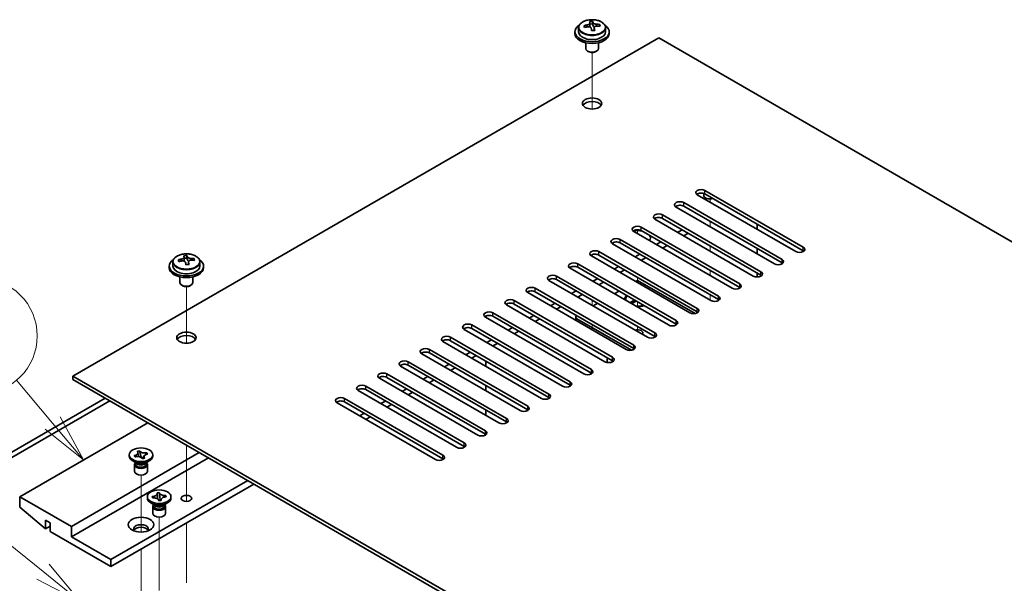
# Model space of a CAD drawing. Units: millimetres. Extents: x 65 to 9118, y 36 to 1441.
# Drawn here: x 1154 to 1384, y 621 to 752 of the extents above; entities that cross this region are included whole.
import ezdxf

# ---------------------------------------------------------------- set-up
doc = ezdxf.new("R2010")
doc.units = ezdxf.units.MM
doc.header["$LTSCALE"] = 4.5
for name, color, linetype, lineweight in [('Symbol (TK)', 100, 'Continuous', 18), ('Tweak Trail (ISO)', 7, 'Continuous', 18), ('Visible (ISO)', 7, 'Continuous', 35), ('Visible Narrow (ISO)', 7, 'Continuous', 25)]:
    doc.layers.add(name, color=color, linetype=linetype, lineweight=lineweight)
doc.styles.add('Note Text (TK2)', font='txt')

# ---------------------------------------------------------------- blocks, each defined once
blk = doc.blocks.new('バルーン5')
at = {"layer": 'Symbol (TK)', "color": 100}
for p, q in [((257.737, 138.499), (250.543, 144.33)), ((257.737, 138.499), (259.679, 136.925)), ((259.679, 136.925), (258.051, 138.887)), ((257.422, 138.11), (259.679, 136.925))]:
    blk.add_line(p, q, dxfattribs=at)
at = {"layer": 'Symbol (TK)'}
blk.add_circle((248.216, 146.217), 3, dxfattribs=at)
at = {"layer": 'Symbol (TK)', "color": 7, "insert": (248.216, 146.199), "char_height": 2, "attachment_point": 5, "line_spacing_factor": 0.25, "style": 'Note Text (TK2)'}
blk.add_mtext('7', dxfattribs=at)
blk = doc.blocks.new('バルーン6')
at = {"layer": 'Symbol (TK)', "color": 100}
for p, q in [((258.234, 146.209), (256.365, 148.435)), ((258.234, 146.209), (259.842, 144.295)), ((259.842, 144.295), (258.617, 146.531)), ((257.851, 145.888), (259.842, 144.295))]:
    blk.add_line(p, q, dxfattribs=at)
at = {"layer": 'Symbol (TK)'}
blk.add_circle((254.435, 150.732), 3, dxfattribs=at)
at = {"layer": 'Symbol (TK)', "color": 7, "insert": (254.435, 150.715), "char_height": 2, "attachment_point": 5, "line_spacing_factor": 0.25, "style": 'Note Text (TK2)'}
blk.add_mtext('2', dxfattribs=at)

msp = doc.modelspace()

# ---------------------------------------------------------------- linework, layer by layer
at = {"layer": 'Tweak Trail (ISO)'}
for p, q in [((1288.0549, 731.2941), (1288.0549, 744.5272)), ((1288.0549, 731.2941), (1288.0549, 744.5272)), ((1315.6321, 709.5272), (1315.6321, 710.2941)), ((1315.6321, 703.8117), (1315.6321, 705.0364)), ((1298.6615, 702.1787), (1298.6615, 703.1045)), ((1315.6321, 698.0962), (1315.6321, 699.3209)), ((1288.0549, 696.8715), (1288.0549, 697.2625)), ((1288.0549, 696.8715), (1288.0549, 697.2625)), ((1315.6321, 693.1057), (1315.6321, 693.6055)), ((1315.6321, 692.3807), (1315.6321, 693.1057)), ((1298.6615, 690.7477), (1298.6615, 691.9725)), ((1193.3026, 676.5889), (1193.3026, 689.8219)), ((1193.3026, 676.5889), (1193.3026, 689.8219)), ((1315.6321, 686.6653), (1315.6321, 687.89)), ((1288.0549, 685.4405), (1288.0549, 686.6653)), ((1288.0549, 685.4405), (1288.0549, 686.6653)), ((1298.6615, 685.0323), (1298.6615, 686.257)), ((1288.0549, 679.725), (1288.0549, 680.9498)), ((1288.0549, 679.725), (1288.0549, 680.9498)), ((1298.6615, 679.3168), (1298.6615, 680.5415)), ((1193.3026, 641.0053), (1193.3026, 652.7806)), ((1193.3026, 641.3497), (1193.3026, 652.7806)), ((1182.696, 632.4733), (1182.696, 645.7909)), ((1193.3026, 639.6192), (1193.3026, 641.3497)), ((1193.3026, 639.6192), (1193.3026, 641.0053)), ((1186.9386, 618.8045), (1186.9386, 635.9929)), ((1193.3026, 620.5928), (1193.3026, 634.6136)), ((1193.3026, 620.9373), (1193.3026, 634.6136)), ((1182.696, 612.2725), (1182.696, 628.4899))]:
    msp.add_line(p, q, dxfattribs=at)
at = {"layer": 'Visible (ISO)'}
for p, q in [((1284.9049, 750.2847), (1284.9049, 749.3314)), ((1287.5466, 750.6565), (1287.5466, 751.3736)), ((1287.5466, 751.1452), (1288.1745, 751.1941)), ((1288.1745, 751.1941), (1288.1745, 751.789)), ((1288.1745, 751.1941), (1288.2733, 750.7707)), ((1288.5633, 749.6672), (1288.5633, 750.2746)), ((1289.8389, 750.6437), (1289.8389, 751.0564)), ((1291.2049, 750.2847), (1291.2049, 749.3314)), ((1303.6113, 747.9025), (1166.7861, 668.9065)), ((1284.0549, 749.3314), (1284.0549, 748.9231)), ((1292.0549, 749.3314), (1292.0549, 748.9231)), ((1582.5649, 586.8485), (1303.6113, 747.9025)), ((1286.5549, 746.7822), (1286.5549, 745.453)), ((1289.5549, 746.7822), (1289.5549, 745.453)), ((1287.171, 744.7386), (1286.9943, 744.8406)), ((1288.9388, 744.7386), (1289.1156, 744.8406)), ((1335.6078, 697.9941), (1312.6269, 711.2622)), ((1314.1321, 711.5822), (1314.1321, 711.1601)), ((1314.3946, 712.2828), (1337.3756, 699.0148)), ((1337.3756, 698.1983), (1314.3946, 711.4663)), ((1330.6581, 695.1364), (1307.6771, 708.4045)), ((1309.4449, 709.4251), (1332.4259, 696.157)), ((1332.4259, 695.3405), (1309.4449, 708.6086)), ((1304.4952, 706.5674), (1327.4761, 693.2993)), ((1325.7084, 692.2787), (1302.7274, 705.5467)), ((1327.4761, 692.4828), (1304.4952, 705.7509)), ((1326.5922, 704.4241), (1326.5922, 703.1993)), ((1320.7586, 689.4209), (1297.7776, 702.689)), ((1299.5454, 703.7096), (1322.5264, 690.4415)), ((1322.5264, 689.6251), (1299.5454, 702.8931)), ((1309.0913, 703.0972), (1308.0307, 702.4849)), ((1310.5056, 702.2807), (1309.4449, 701.6684)), ((1315.8089, 686.5632), (1292.8279, 699.8313)), ((1294.5957, 700.8519), (1317.5766, 687.5838)), ((1317.5766, 686.7673), (1294.5957, 700.0354)), ((1304.1416, 700.2395), (1303.0809, 699.6271)), ((1305.5558, 699.423), (1304.4952, 698.8106)), ((1193.4222, 696.4888), (1193.4222, 697.0838)), ((1310.8591, 683.7055), (1287.8781, 696.9735)), ((1289.6459, 697.9941), (1312.6269, 684.7261)), ((1312.6269, 683.9096), (1289.6459, 697.1776)), ((1299.1918, 697.3818), (1298.1312, 696.7694)), ((1326.5922, 698.7086), (1326.5922, 697.4838)), ((1189.3026, 694.6261), (1189.3026, 694.2178)), ((1190.1526, 695.5794), (1190.1526, 694.6261)), ((1192.7943, 695.9513), (1192.7943, 696.6684)), ((1192.7943, 696.44), (1193.4222, 696.4888)), ((1193.4222, 696.4888), (1193.521, 696.0654)), ((1193.8109, 694.962), (1193.8109, 695.5694)), ((1195.0866, 695.9384), (1195.0866, 696.3511)), ((1196.4526, 695.5794), (1196.4526, 694.6261)), ((1197.3026, 694.6261), (1197.3026, 694.2178)), ((1284.6962, 695.1364), (1307.6771, 681.8683)), ((1294.2421, 694.524), (1293.1814, 693.9117)), ((1300.6061, 696.5653), (1299.5454, 695.9529)), ((1279.7464, 692.2787), (1302.7274, 679.0106)), ((1305.9094, 680.8477), (1282.9284, 694.1158)), ((1307.6771, 681.0518), (1284.6962, 694.3199)), ((1295.6563, 693.7075), (1294.5957, 693.0952)), ((1326.5922, 692.9931), (1326.5922, 692.0673)), ((1191.8026, 692.077), (1191.8026, 690.7477)), ((1192.4187, 690.0333), (1192.2419, 690.1354)), ((1194.1865, 690.0333), (1194.3633, 690.1354)), ((1194.8026, 692.077), (1194.8026, 690.7477)), ((1300.9596, 677.99), (1277.9786, 691.258)), ((1302.7274, 678.1941), (1279.7464, 691.4622)), ((1289.2924, 691.6663), (1288.2317, 691.0539)), ((1290.7066, 690.8498), (1289.6459, 690.2374)), ((1298.2019, 691.0131), (1298.6615, 691.2785)), ((1298.6615, 691.2785), (1312.0941, 683.5231)), ((1296.0099, 675.1322), (1273.0289, 688.4003)), ((1274.7967, 689.4209), (1297.7776, 676.1529)), ((1297.7776, 675.3364), (1274.7967, 688.6044)), ((1284.3426, 688.8086), (1283.2819, 688.1962)), ((1285.7568, 687.9921), (1284.6962, 687.3797)), ((1293.2522, 688.1554), (1294.3128, 688.7677)), ((1291.0601, 672.2745), (1268.0792, 685.5426)), ((1269.8469, 686.5632), (1292.8279, 673.2951)), ((1292.8279, 672.4786), (1269.8469, 685.7467)), ((1279.3929, 685.9508), (1278.3322, 685.3384)), ((1288.3024, 685.2976), (1289.3631, 685.91)), ((1295.9115, 686.8286), (1295.9115, 686.7061)), ((1296.9645, 686.0665), (1297.978, 686.6516)), ((1296.9645, 686.0665), (1297.4223, 686.2376)), ((1297.3416, 685.8488), (1296.9645, 686.0665)), ((1298.3551, 686.4339), (1297.3416, 685.8488)), ((1297.4223, 686.2376), (1297.7187, 686.0665)), ((1298.2844, 686.4747), (1298.2844, 686.3931)), ((1300.169, 685.331), (1300.2172, 685.3589)), ((1264.8972, 683.7055), (1287.8781, 670.4374)), ((1274.4431, 683.0931), (1273.3825, 682.4807)), ((1280.8071, 685.1343), (1279.7464, 684.5219)), ((1259.9474, 680.8477), (1282.9284, 667.5796)), ((1286.1104, 669.4168), (1263.1294, 682.6848)), ((1287.8781, 669.6209), (1264.8972, 682.889)), ((1275.8573, 682.2766), (1274.7967, 681.6642)), ((1284.2265, 682.7052), (1284.2265, 681.9354)), ((1297.2449, 674.9499), (1284.5194, 682.297)), ((1281.1606, 666.559), (1258.1797, 679.8271)), ((1282.9284, 666.7631), (1259.9474, 680.0312)), ((1269.4934, 680.2353), (1268.4327, 679.623)), ((1270.9076, 679.4188), (1269.8469, 678.8065)), ((1276.2109, 663.7013), (1253.2299, 676.9694)), ((1254.9977, 677.99), (1277.9786, 664.7219)), ((1277.9786, 663.9054), (1254.9977, 677.1735)), ((1264.5436, 677.3776), (1263.483, 676.7652)), ((1265.9578, 676.5611), (1264.8972, 675.9487)), ((1271.2611, 660.8435), (1248.2802, 674.1116)), ((1250.0479, 675.1322), (1273.0289, 661.8642)), ((1273.0289, 661.0477), (1250.0479, 674.3157)), ((1259.5939, 674.5199), (1258.5332, 673.9075)), ((1245.0982, 672.2745), (1268.0792, 659.0064)), ((1254.6441, 671.6621), (1253.5835, 671.0498)), ((1261.0081, 673.7034), (1259.9474, 673.091)), ((1263.2708, 671.1722), (1263.2708, 672.397)), ((1291.5905, 672.0926), (1291.5905, 673.1931)), ((1240.1484, 669.4168), (1263.1294, 656.1487)), ((1266.3114, 657.9858), (1243.3304, 671.2539)), ((1268.0792, 658.1899), (1245.0982, 671.458)), ((1256.0583, 670.8456), (1254.9977, 670.2333)), ((1166.7861, 668.9065), (1445.7397, 507.8525)), ((1166.7861, 668.09), (1166.7861, 668.9065)), ((1445.7397, 507.036), (1166.7861, 668.09)), ((1261.3616, 655.1281), (1238.3807, 668.3961)), ((1263.1294, 655.3322), (1240.1484, 668.6003)), ((1249.6944, 668.8044), (1248.6337, 668.192)), ((1251.1086, 667.9879), (1250.0479, 667.3755)), ((1256.4119, 652.2703), (1233.4309, 665.5384)), ((1235.1987, 666.559), (1258.1797, 653.291)), ((1258.1797, 652.4745), (1235.1987, 665.7425)), ((1244.7446, 665.9467), (1243.684, 665.3343)), ((1246.1588, 665.1302), (1245.0982, 664.5178)), ((1263.2708, 665.4568), (1263.2708, 666.6815)), ((1125.0314, 635.2464), (1174.3521, 663.7217)), ((1175.4128, 663.1093), (1126.0921, 634.634)), ((1251.4621, 649.4126), (1228.4812, 662.6807)), ((1230.2489, 663.7013), (1253.2299, 650.4332)), ((1253.2299, 649.6167), (1230.2489, 662.8848)), ((1239.7949, 663.0889), (1238.7342, 662.4765)), ((1234.8451, 660.2312), (1233.7845, 659.6188)), ((1241.2091, 662.2724), (1240.1484, 661.66)), ((1263.2708, 659.7413), (1263.2708, 660.966)), ((1184.287, 657.9858), (1154.4117, 640.7373)), ((1236.2593, 659.4147), (1235.1987, 658.8023)), ((1263.2708, 655.2256), (1263.2708, 655.2347)), ((1196.3078, 651.0456), (1166.4326, 633.7971)), ((1181.8581, 651.3372), (1182.3539, 651.4507)), ((1181.8778, 651.3085), (1181.8581, 651.3372)), ((1182.3539, 651.4507), (1182.3735, 651.4221)), ((1182.3539, 651.4507), (1182.3764, 651.3617)), ((1184.0281, 650.9498), (1184.0849, 651.019)), ((1184.0353, 651.0077), (1184.0849, 651.019)), ((1184.0849, 651.019), (1184.2816, 650.7328)), ((1198.4291, 649.8208), (1166.4326, 631.3476)), ((1179.946, 650.2087), (1179.946, 650.5353)), ((1181.6353, 648.5757), (1180.7515, 649.086)), ((1181.1104, 650.3377), (1181.16, 650.3491)), ((1181.1104, 650.3377), (1181.1673, 650.2946)), ((1181.3071, 650.0515), (1181.1104, 650.3377)), ((1181.3567, 650.0629), (1181.3071, 650.0515)), ((1181.3835, 648.7211), (1181.3835, 648.3716)), ((1181.4683, 648.614), (1181.407, 648.7075)), ((1182.5775, 650.5681), (1182.7495, 649.8892)), ((1182.9902, 649.6865), (1183.5211, 650.3328)), ((1183.0381, 649.6198), (1183.0185, 649.6485)), ((1183.5339, 649.7334), (1183.0381, 649.6198)), ((1183.5142, 649.762), (1183.5339, 649.7334)), ((1183.7567, 648.5757), (1184.6406, 649.086)), ((1183.9237, 648.614), (1183.985, 648.7075)), ((1184.0085, 648.7211), (1184.0085, 648.3716)), ((1184.2816, 650.7328), (1184.232, 650.7215)), ((1185.446, 650.2087), (1185.446, 650.5353)), ((1181.196, 648.2185), (1181.196, 646.6569)), ((1184.196, 648.2185), (1184.196, 646.6569)), ((1207.6215, 644.5136), (1175.6249, 626.0404)), ((1209.0357, 643.6971), (1175.6249, 624.4074)), ((1186.4606, 641.6322), (1186.9892, 641.6734)), ((1186.4678, 641.6017), (1186.4606, 641.6322)), ((1186.9892, 641.6734), (1186.9963, 641.6429)), ((1186.9892, 641.6734), (1186.9974, 641.5822)), ((1166.4326, 633.7971), (1154.4117, 640.7373)), ((1154.4117, 640.7373), (1154.4117, 638.2878)), ((1184.1886, 640.4107), (1184.1886, 640.7373)), ((1185.3174, 640.7665), (1185.3702, 640.7706)), ((1185.3886, 640.4613), (1185.3174, 640.7665)), ((1185.3174, 640.7665), (1185.378, 640.715)), ((1185.4415, 640.4654), (1185.3886, 640.4613)), ((1186.8881, 639.8013), (1186.881, 639.8318)), ((1187.4167, 639.8424), (1186.8881, 639.8013)), ((1187.0702, 640.7692), (1187.1551, 639.822)), ((1187.3154, 639.8345), (1187.3963, 639.9158)), ((1187.4095, 639.8729), (1187.4167, 639.8424)), ((1188.4281, 640.9524), (1188.4887, 641.0133)), ((1188.4358, 641.0092), (1188.4887, 641.0133)), ((1188.4887, 641.0133), (1188.5599, 640.7081)), ((1188.5599, 640.7081), (1188.5071, 640.704)), ((1189.6886, 640.4107), (1189.6886, 640.7373)), ((1154.4117, 638.2878), (1160.3514, 633.2256)), ((1185.878, 638.7777), (1184.9941, 639.288)), ((1185.4386, 638.4205), (1185.4386, 636.859)), ((1185.6261, 638.9231), (1185.6261, 638.5736)), ((1185.7109, 638.816), (1185.6497, 638.9095)), ((1187.9993, 638.7777), (1188.8832, 639.288)), ((1188.1664, 638.816), (1188.2276, 638.9095)), ((1188.2511, 638.9231), (1188.2511, 638.5736)), ((1188.4386, 638.4205), (1188.4386, 636.859)), ((1160.3514, 633.2256), (1160.3514, 635.2668)), ((1160.3514, 635.2668), (1161.4828, 634.6136)), ((1161.4828, 633.8787), (1160.3514, 633.2256)), ((1161.4828, 634.6136), (1161.4828, 632.5724)), ((1161.4828, 632.5724), (1175.6249, 624.4074)), ((1166.4326, 631.3476), (1166.4326, 633.7971)), ((1175.6249, 626.0404), (1166.4326, 631.3476)), ((1175.6249, 624.4074), (1175.6249, 626.0404))]:
    msp.add_line(p, q, dxfattribs=at)
for centre, major_axis, ratio, start_param, end_param in [((1288.0549, 749.3314), (-4, 0), 0.57735027, 5.561933, 10.14603027), ((1288.0055, 744.4398), (7.9286, 1.8511), 0.80917826, 1.52083383, 1.61329885), ((1286.2215, 744.0854), (-0.6159, 7.9136), 0.10907436, 5.61682379, 5.71008618), ((1288.1043, 744.0164), (-7.9286, -1.8511), 0.80917826, 4.66242648, 4.7548915), ((1287.8078, 745.2866), (7.7296, 1.8047), 0.80917826, 1.33744352, 1.4307059), ((1287.6882, 744.1995), (-0.6317, 8.1173), 0.10907436, 5.80021411, 5.89267913), ((1286.8066, 750.6565), (0.74, 0), 0.57735027, 5.88616842, 6.28318531), ((1287.6882, 744.1995), (-0.6317, 8.1173), 0.10907436, 5.43423085, 5.52669587), ((1288.4216, 744.2566), (-0.6317, 8.1173), 0.10907436, 5.80021411, 5.89267913), ((1289.0067, 750.8278), (-0.74, 0), 0.57735027, 0.13398882, 1.02498185), ((1288.4216, 744.2566), (0.6317, -8.1173), 0.10907436, 2.2926382, 2.38510322), ((1288.0055, 744.4398), (7.9286, 1.8511), 0.80917826, 1.15485057, 1.24731559), ((1288.1043, 744.0164), (-7.9286, -1.8511), 0.80917826, 4.29644323, 4.38890825), ((1289.8883, 744.3708), (0.6159, -7.9136), 0.10907436, 2.47523114, 2.56849353), ((1288.0549, 748.9231), (-4, 0), 0.57735027, 0, 3.14159265), ((1288.0549, 749.3314), (3.15, 0), 0.57735027, 3.14159265, 6.28318531), ((1288.3021, 743.1696), (-7.7296, -1.8047), 0.80917826, 4.47903617, 4.57229856), ((1288.0549, 745.453), (-1.5, 0), 0.57735027, 0, 3.14159265), ((1288.0549, 745.2489), (-1.25, 0), 0.57735027, 0.78539816, 2.35619449), ((1288.0549, 731.7767), (2.25, 0), 0.57735027, 0.31968726, 2.82190539), ((1313.5108, 711.7725), (-1.25, 0), 0.57735027, 3.92699082, 7.06858347), ((1313.5108, 710.956), (-1.25, 0), 0.57735027, 3.92699082, 5.68192109), ((1315.6321, 711.1601), (-1.5, 0), 0.57735027, 0, 2.01635758), ((1308.561, 708.9148), (-1.25, 0), 0.57735027, 3.92699082, 7.06858347), ((1308.561, 708.0983), (-1.25, 0), 0.57735027, 3.92699082, 5.68192109), ((1303.6113, 706.057), (-1.25, 0), 0.57735027, 3.92699082, 7.06858347), ((1298.6615, 703.1993), (-1.25, 0), 0.57735027, 3.92699082, 7.06858347), ((1303.6113, 705.2405), (-1.25, 0), 0.57735027, 3.92699082, 5.68192109), ((1298.6615, 702.3828), (-1.25, 0), 0.57735027, 3.92699082, 5.68192109), ((1298.6615, 701.1581), (3, 0), 0.57735027, 1.19653603, 1.91936437), ((1298.6615, 701.1581), (3, 0), 0.57735027, 5.92756258, 6.65744561), ((1293.7118, 700.3416), (-1.25, 0), 0.57735027, 3.92699082, 7.06858347), ((1293.7118, 699.5251), (-1.25, 0), 0.57735027, 3.92699082, 5.68192109), ((1193.0555, 690.5813), (7.7296, 1.8047), 0.80917826, 1.33744352, 1.4307059), ((1192.9359, 689.4943), (-0.6317, 8.1173), 0.10907436, 5.80021411, 5.89267913), ((1193.6693, 689.5513), (-0.6317, 8.1173), 0.10907436, 5.80021411, 5.89267913), ((1288.762, 697.4838), (-1.25, 0), 0.57735027, 3.92699082, 7.06858347), ((1288.762, 696.6673), (-1.25, 0), 0.57735027, 3.92699082, 5.68192109), ((1336.4917, 698.5045), (1.25, 0), 0.57735027, 3.92699082, 7.06858347), ((1336.4917, 697.688), (-1.25, 0), 0.57735027, 3.74285687, 3.92699082), ((1193.3026, 694.6261), (-4, 0), 0.57735027, 5.561933, 10.14603027), ((1193.3026, 694.6261), (3.15, 0), 0.57735027, 3.14159265, 6.28318531), ((1193.2532, 689.7345), (7.9286, 1.8511), 0.80917826, 1.52083383, 1.61329885), ((1191.4692, 689.3801), (-0.6159, 7.9136), 0.10907436, 5.61682379, 5.71008618), ((1193.352, 689.3111), (-7.9286, -1.8511), 0.80917826, 4.66242648, 4.7548915), ((1192.0543, 695.9513), (0.74, 0), 0.57735027, 5.88616842, 6.28318531), ((1192.9359, 689.4943), (-0.6317, 8.1173), 0.10907436, 5.43423085, 5.52669587), ((1193.5497, 688.4643), (-7.7296, -1.8047), 0.80917826, 4.47903617, 4.57229856), ((1194.2544, 696.1225), (-0.74, 0), 0.57735027, 0.13398882, 1.02498185), ((1193.6693, 689.5513), (0.6317, -8.1173), 0.10907436, 2.2926382, 2.38510322), ((1193.2532, 689.7345), (7.9286, 1.8511), 0.80917826, 1.15485057, 1.24731559), ((1193.352, 689.3111), (-7.9286, -1.8511), 0.80917826, 4.29644323, 4.38890825), ((1195.136, 689.6655), (0.6159, -7.9136), 0.10907436, 2.47523114, 2.56849353), ((1283.8123, 694.6261), (-1.25, 0), 0.57735027, 3.92699082, 7.06858347), ((1283.8123, 693.8096), (-1.25, 0), 0.57735027, 3.92699082, 5.68192109), ((1331.542, 695.6467), (1.25, 0), 0.57735027, 3.92699082, 7.06858347), ((1331.542, 694.8302), (-1.25, 0), 0.57735027, 3.74285687, 3.92699082), ((1193.3026, 694.2178), (-4, 0), 0.57735027, 0, 3.14159265), ((1278.8625, 691.7684), (-1.25, 0), 0.57735027, 3.92699082, 7.06858347), ((1326.5922, 692.789), (1.25, 0), 0.57735027, 3.92699082, 7.06858347), ((1326.5922, 691.9725), (-1.25, 0), 0.57735027, 3.74285687, 3.92699082), ((1193.3026, 690.7477), (-1.5, 0), 0.57735027, 0, 3.14159265), ((1193.3026, 690.5436), (-1.25, 0), 0.57735027, 0.78539816, 2.35619449), ((1278.8625, 690.9519), (-1.25, 0), 0.57735027, 3.92699082, 5.68192109), ((1321.6425, 689.9312), (1.25, 0), 0.57735027, 3.92699082, 7.06858347), ((1273.9128, 688.9106), (-1.25, 0), 0.57735027, 3.92699082, 7.06858347), ((1273.9128, 688.0941), (-1.25, 0), 0.57735027, 3.92699082, 5.68192109), ((1298.6615, 686.8286), (-3, 0), 0.57735027, 5.73329138, 6.32099912), ((1298.6615, 686.8286), (-2.75, 0), 0.57735027, 5.75516479, 6.42508236), ((1321.6425, 689.1147), (-1.25, 0), 0.57735027, 3.74285687, 3.92699082), ((1268.963, 686.0529), (-1.25, 0), 0.57735027, 3.92699082, 7.06858347), ((1268.963, 685.2364), (-1.25, 0), 0.57735027, 3.92699082, 5.68192109), ((1298.6615, 686.7061), (-2.75, 0), 0.57735027, 0, 0.05581835), ((1298.6615, 686.8286), (-2.75, 0), 0.57735027, 1.42889927, 2.09881684), ((1298.6615, 686.7061), (-2.75, 0), 0.57735027, 1.51497798, 2.15483657), ((1298.6615, 686.8286), (-3, 0), 0.57735027, 1.53298251, 2.12069025), ((1316.6927, 687.0735), (1.25, 0), 0.57735027, 3.92699082, 7.06858347), ((1316.6927, 686.257), (-1.25, 0), 0.57735027, 3.74285687, 3.92699082), ((1264.0133, 683.1951), (-1.25, 0), 0.57735027, 3.92699082, 7.06858347), ((1264.0133, 682.3786), (-1.25, 0), 0.57735027, 3.92699082, 5.68192109), ((1285.2265, 682.7052), (-1, 0), 0.57735027, 5.64835542, 7.06858347), ((1311.743, 684.2158), (1.25, 0), 0.57735027, 3.92699082, 7.06858347), ((1311.743, 683.3993), (-1.25, 0), 0.57735027, 3.74285687, 3.92699082), ((1259.0635, 680.3374), (-1.25, 0), 0.57735027, 3.92699082, 7.06858347), ((1306.7932, 681.358), (1.25, 0), 0.57735027, 3.92699082, 7.06858347), ((1306.7932, 680.5415), (-1.25, 0), 0.57735027, 3.74285687, 3.92699082), ((1259.0635, 679.5209), (-1.25, 0), 0.57735027, 3.92699082, 5.68192109), ((1298.6615, 679.031), (1.2295, 0), 0.57735027, 5.78644781, 8.35071913), ((1301.8435, 678.5003), (1.25, 0), 0.57735027, 3.92699082, 7.06858347), ((1193.3026, 677.0714), (2.25, 0), 0.57735027, 0.31968726, 2.82190539), ((1254.1138, 677.4797), (-1.25, 0), 0.57735027, 3.92699082, 7.06858347), ((1254.1138, 676.6632), (-1.25, 0), 0.57735027, 3.92699082, 5.68192109), ((1296.8938, 675.6425), (1.25, 0), 0.57735027, 3.92699082, 7.06858347), ((1301.8435, 677.6838), (-1.25, 0), 0.57735027, 3.74285687, 3.92699082), ((1249.164, 674.6219), (-1.25, 0), 0.57735027, 3.92699082, 7.06858347), ((1249.164, 673.8054), (-1.25, 0), 0.57735027, 3.92699082, 5.68192109), ((1296.8938, 674.8261), (-1.25, 0), 0.57735027, 3.74285687, 3.92699082), ((1244.2143, 671.7642), (-1.25, 0), 0.57735027, 3.92699082, 7.06858347), ((1244.2143, 670.9477), (-1.25, 0), 0.57735027, 3.92699082, 5.68192109), ((1291.944, 672.7848), (1.25, 0), 0.57735027, 3.92699082, 7.06858347), ((1291.944, 671.9683), (-1.25, 0), 0.57735027, 3.74285687, 3.92699082), ((1239.2645, 668.9065), (-1.25, 0), 0.57735027, 3.92699082, 7.06858347), ((1286.9943, 669.9271), (1.25, 0), 0.57735027, 3.92699082, 7.06858347), ((1286.9943, 669.1106), (-1.25, 0), 0.57735027, 3.74285687, 3.92699082), ((1239.2645, 668.09), (-1.25, 0), 0.57735027, 3.92699082, 5.68192109), ((1282.0445, 667.0693), (1.25, 0), 0.57735027, 3.92699082, 7.06858347), ((1234.3148, 666.0487), (-1.25, 0), 0.57735027, 3.92699082, 7.06858347), ((1234.3148, 665.2322), (-1.25, 0), 0.57735027, 3.92699082, 5.68192109), ((1277.0948, 664.2116), (1.25, 0), 0.57735027, 3.92699082, 7.06858347), ((1282.0445, 666.2528), (-1.25, 0), 0.57735027, 3.74285687, 3.92699082), ((1229.3651, 663.191), (-1.25, 0), 0.57735027, 3.92699082, 7.06858347), ((1229.3651, 662.3745), (-1.25, 0), 0.57735027, 3.92699082, 5.68192109), ((1277.0948, 663.3951), (-1.25, 0), 0.57735027, 3.74285687, 3.92699082), ((1272.145, 661.3539), (1.25, 0), 0.57735027, 3.92699082, 7.06858347), ((1272.145, 660.5374), (-1.25, 0), 0.57735027, 3.74285687, 3.92699082), ((1267.1953, 658.4961), (1.25, 0), 0.57735027, 3.92699082, 7.06858347), ((1267.1953, 657.6796), (-1.25, 0), 0.57735027, 3.74285687, 3.92699082), ((1262.2455, 655.6384), (1.25, 0), 0.57735027, 3.92699082, 7.06858347), ((1257.2958, 652.7806), (1.25, 0), 0.57735027, 3.92699082, 7.06858347), ((1262.2455, 654.8219), (-1.25, 0), 0.57735027, 3.74285687, 3.92699082), ((1257.2958, 651.9641), (-1.25, 0), 0.57735027, 3.74285687, 3.92699082), ((1182.696, 650.2087), (-2.75, 0), 0.57735027, 0, 3.14159265), ((1182.696, 648.2185), (-1.5, 0), 0.57735027, 5.7778248, 9.93013847), ((1182.696, 648.8819), (1.3125, 0), 0.57735027, 3.50295978, 5.92181818), ((1182.696, 649.1881), (-1.5, 0), 0.57735027, 0.78539816, 2.35619449), ((1252.346, 649.9229), (1.25, 0), 0.57735027, 3.92699082, 7.06858347), ((1252.346, 649.1064), (-1.25, 0), 0.57735027, 3.74285687, 3.92699082), ((1182.696, 646.6569), (-1.5, 0), 0.57735027, 0, 3.14159265), ((1182.696, 648.3716), (-1.3125, 0), 0.57735027, 0, 1.94846802), ((1182.696, 648.3716), (1.3125, 0), 0.57735027, 5.09006067, 6.28318531), ((1186.9386, 640.4107), (-2.75, 0), 0.57735027, 0, 3.14159265), ((1186.9386, 638.4205), (-1.5, 0), 0.57735027, 5.7778248, 9.93013847), ((1186.9386, 638.5736), (-1.3125, 0), 0.57735027, 0, 0.13398882), ((1186.9386, 638.5736), (-1.3125, 0), 0.57735027, 0.13398882, 3.14159265), ((1186.9386, 639.0839), (1.3125, 0), 0.57735027, 3.50295978, 5.92181818), ((1186.9386, 639.3901), (-1.5, 0), 0.57735027, 0.78539816, 2.35619449), ((1186.9386, 636.859), (-1.5, 0), 0.57735027, 0, 3.14159265), ((1182.696, 633.1847), (1.75, 0), 0.57735027, 5.81129743, 9.89666583), ((1182.696, 632.5724), (1.75, 0), 0.57735027, 0.30788709, 2.83370556)]:
    msp.add_ellipse(centre, major_axis=major_axis, ratio=ratio, start_param=start_param, end_param=end_param, dxfattribs=at)
for centre, major_axis in [((1288.0549, 732.5932), (-2.25, 0)), ((1193.3026, 677.8879), (-2.25, 0)), ((1182.696, 650.5353), (-2.75, 0)), ((1186.9386, 640.7373), (2.75, 0)), ((1193.3026, 640.3291), (-1.2295, 0)), ((1182.696, 634.2053), (-3, 0))]:
    msp.add_ellipse(centre, major_axis=major_axis, ratio=0.57735027, dxfattribs=at)
for points, knots in [([(1284.9049, 750.2847), (1284.9049, 750.4791), (1284.9551, 750.6729), (1285.1497, 751.0451), (1285.2983, 751.2223), (1285.6834, 751.5458), (1285.9244, 751.6901), (1286.4704, 751.9262), (1286.7757, 752.0175), (1287.4179, 752.1383), (1287.7545, 752.168), (1288.4261, 752.1635), (1288.7609, 752.1295), (1289.3967, 752.0006), (1289.6976, 751.9058), (1290.2361, 751.6624), (1290.4735, 751.5138), (1290.8571, 751.1748), (1291.0042, 750.9844), (1291.1675, 750.6207), (1291.2049, 750.4528), (1291.2049, 750.2847)], [0.13398882, 0.13398882, 0.13398882, 0.13398882, 0.42714689, 0.42714689, 0.73616229, 0.73616229, 1.0619221, 1.0619221, 1.38978727, 1.38978727, 1.71633683, 1.71633683, 2.04232398, 2.04232398, 2.36895348, 2.36895348, 2.69687698, 2.69687698, 3.02202712, 3.02202712, 3.27558147, 3.27558147, 3.27558147, 3.27558147]), ([(1286.9054, 750.9399), (1286.997, 750.9574), (1287.0926, 750.9846), (1287.2634, 751.0538), (1287.3385, 751.0958), (1287.4516, 751.1814), (1287.497, 751.2306), (1287.5473, 751.3289), (1287.5523, 751.3779), (1287.54, 751.4204)], [0.225164225, 0.225164225, 0.225164225, 0.225164225, 0.253148765, 0.253148765, 0.281133306, 0.281133306, 0.309117846, 0.309117846, 0.337102387, 0.337102387, 0.337102387, 0.337102387]), ([(1287.8365, 750.1501), (1287.8242, 750.2134), (1287.7927, 750.2776), (1287.6936, 750.3882), (1287.626, 750.4345), (1287.4776, 750.4998), (1287.3873, 750.523), (1287.1964, 750.5401), (1287.0959, 750.534), (1287.0043, 750.5165)], [0.338363496, 0.338363496, 0.338363496, 0.338363496, 0.366348036, 0.366348036, 0.394332577, 0.394332577, 0.422317117, 0.422317117, 0.450301658, 0.450301658, 0.450301658, 0.450301658]), ([(1288.2733, 751.4774), (1288.2857, 751.4349), (1288.3171, 751.3888), (1288.4162, 751.3022), (1288.4838, 751.2618), (1288.6322, 751.1964), (1288.7226, 751.1673), (1288.9134, 751.1263), (1289.014, 751.1143), (1289.1055, 751.1111)], [0.113199271, 0.113199271, 0.113199271, 0.113199271, 0.141183811, 0.141183811, 0.169168352, 0.169168352, 0.197152892, 0.197152892, 0.225137433, 0.225137433, 0.225137433, 0.225137433]), ([(1289.2044, 750.6877), (1289.1128, 750.6909), (1289.0172, 750.6818), (1288.8465, 750.6366), (1288.7713, 750.6005), (1288.6582, 750.5148), (1288.6129, 750.4597), (1288.5625, 750.3375), (1288.5575, 750.2705), (1288.5699, 750.2072)], [0, 0, 0, 0, 0.027984541, 0.027984541, 0.055969081, 0.055969081, 0.083953622, 0.083953622, 0.111938162, 0.111938162, 0.111938162, 0.111938162]), ([(1190.1526, 695.5794), (1190.1526, 695.7738), (1190.2028, 695.9677), (1190.3974, 696.3398), (1190.546, 696.517), (1190.9311, 696.8405), (1191.1721, 696.9848), (1191.7181, 697.2209), (1192.0234, 697.3123), (1192.6656, 697.4331), (1193.0022, 697.4627), (1193.6737, 697.4583), (1194.0085, 697.4242), (1194.6444, 697.2954), (1194.9453, 697.2005), (1195.4838, 696.9571), (1195.7212, 696.8085), (1196.1048, 696.4695), (1196.2519, 696.2791), (1196.4152, 695.9154), (1196.4526, 695.7476), (1196.4526, 695.5794)], [0.13398882, 0.13398882, 0.13398882, 0.13398882, 0.42714689, 0.42714689, 0.73616229, 0.73616229, 1.0619221, 1.0619221, 1.38978727, 1.38978727, 1.71633683, 1.71633683, 2.04232398, 2.04232398, 2.36895348, 2.36895348, 2.69687698, 2.69687698, 3.02202712, 3.02202712, 3.27558147, 3.27558147, 3.27558147, 3.27558147]), ([(1192.1531, 696.2346), (1192.2447, 696.2521), (1192.3403, 696.2793), (1192.5111, 696.3485), (1192.5862, 696.3905), (1192.6993, 696.4762), (1192.7446, 696.5254), (1192.795, 696.6236), (1192.8, 696.6726), (1192.7876, 696.7151)], [0.225164225, 0.225164225, 0.225164225, 0.225164225, 0.253148765, 0.253148765, 0.281133306, 0.281133306, 0.309117846, 0.309117846, 0.337102387, 0.337102387, 0.337102387, 0.337102387]), ([(1193.0842, 695.4449), (1193.0719, 695.5081), (1193.0404, 695.5723), (1192.9413, 695.6829), (1192.8737, 695.7292), (1192.7253, 695.7945), (1192.635, 695.8178), (1192.4441, 695.8348), (1192.3436, 695.8287), (1192.252, 695.8112)], [0.338363496, 0.338363496, 0.338363496, 0.338363496, 0.366348036, 0.366348036, 0.394332577, 0.394332577, 0.422317117, 0.422317117, 0.450301658, 0.450301658, 0.450301658, 0.450301658]), ([(1193.521, 696.7722), (1193.5334, 696.7297), (1193.5648, 696.6835), (1193.6639, 696.5969), (1193.7315, 696.5565), (1193.8799, 696.4912), (1193.9702, 696.462), (1194.1611, 696.421), (1194.2616, 696.4091), (1194.3532, 696.4058)], [0.113199271, 0.113199271, 0.113199271, 0.113199271, 0.141183811, 0.141183811, 0.169168352, 0.169168352, 0.197152892, 0.197152892, 0.225137433, 0.225137433, 0.225137433, 0.225137433]), ([(1194.4521, 695.9824), (1194.3605, 695.9857), (1194.2649, 695.9765), (1194.0942, 695.9313), (1194.019, 695.8952), (1193.9059, 695.8096), (1193.8606, 695.7544), (1193.8102, 695.6323), (1193.8052, 695.5652), (1193.8176, 695.5019)], [0, 0, 0, 0, 0.027984541, 0.027984541, 0.055969081, 0.055969081, 0.083953622, 0.083953622, 0.111938162, 0.111938162, 0.111938162, 0.111938162]), ([(1181.8778, 651.3085), (1181.8919, 651.2879), (1181.9045, 651.267), (1181.9267, 651.2237), (1181.9361, 651.2015), (1181.9598, 651.1321), (1181.9679, 651.0844), (1181.9681, 650.9867), (1181.9594, 650.937), (1181.9086, 650.7932), (1181.8429, 650.703), (1181.6746, 650.559), (1181.5835, 650.5024), (1181.382, 650.411), (1181.2746, 650.3753), (1181.16, 650.3491)], [0, 0, 0, 0, 0.011518843, 0.011518843, 0.023425843, 0.023425843, 0.048274289, 0.048274289, 0.074160965, 0.074160965, 0.124538522, 0.124538522, 0.164429139, 0.164429139, 0.201411844, 0.201411844, 0.201411844, 0.201411844]), ([(1181.968, 651.036), (1181.968, 651.0311), (1181.9681, 651.0244), (1181.9692, 651.0076), (1181.97, 650.9982), (1181.9731, 650.9694), (1181.9763, 650.947), (1181.9844, 650.8996), (1181.9893, 650.8749), (1182.0013, 650.818), (1182.009, 650.7851), (1182.0295, 650.7016), (1182.043, 650.6503), (1182.0834, 650.5039), (1182.1113, 650.4089), (1182.1619, 650.237), (1182.1849, 650.1596), (1182.2073, 650.0819)], [0, 0, 0, 0, 0.007014795, 0.007014795, 0.012974842, 0.012974842, 0.022286151, 0.022286151, 0.0306103, 0.0306103, 0.040899645, 0.040899645, 0.056706092, 0.056706092, 0.086470978, 0.086470978, 0.110909854, 0.110909854, 0.110909854, 0.110909854]), ([(1184.0353, 651.0077), (1183.8782, 650.9717), (1183.7103, 650.954), (1183.3703, 650.9574), (1183.2016, 650.9789), (1182.8948, 651.0573), (1182.7586, 651.1121), (1182.5274, 651.2499), (1182.4354, 651.332), (1182.3735, 651.4221)], [0, 0, 0, 0, 0.050703161, 0.050703161, 0.102023156, 0.102023156, 0.151361268, 0.151361268, 0.201706055, 0.201706055, 0.201706055, 0.201706055]), ([(1182.5775, 650.5681), (1182.5552, 650.6562), (1182.5348, 650.7419), (1182.4859, 650.9421), (1182.4657, 651.0224), (1182.414, 651.2191), (1182.3948, 651.2893), (1182.3764, 651.3617)], [0, 0, 0, 0, 0.0273269539, 0.0273269539, 0.0565122322, 0.0565122322, 0.0830294492, 0.0830294492, 0.0830294492, 0.0830294492]), ([(1184.0281, 650.9498), (1183.9768, 650.8875), (1183.9243, 650.8253), (1183.7894, 650.6626), (1183.7412, 650.6036), (1183.6175, 650.4511), (1183.5709, 650.3933), (1183.5211, 650.3328)], [0, 0, 0, 0, 0.0248829696, 0.0248829696, 0.0482578342, 0.0482578342, 0.0665471234, 0.0665471234, 0.0665471234, 0.0665471234]), ([(1181.4487, 650.0817), (1181.4051, 650.1148), (1181.3651, 650.1452), (1181.258, 650.2261), (1181.2135, 650.2595), (1181.1673, 650.2946)], [0.0353883172, 0.0353883172, 0.0353883172, 0.0353883172, 0.0565122322, 0.0565122322, 0.0830294492, 0.0830294492, 0.0830294492, 0.0830294492]), ([(1181.3567, 650.0629), (1181.3924, 650.0711), (1181.4287, 650.0783), (1181.5036, 650.0911), (1181.5421, 650.0966), (1181.6623, 650.1103), (1181.7449, 650.1149), (1181.9141, 650.115), (1182.0001, 650.11), (1182.2492, 650.0806), (1182.4055, 650.0427), (1182.6549, 649.9456), (1182.7529, 649.893), (1182.9112, 649.7766), (1182.973, 649.7146), (1183.0185, 649.6485)], [0, 0, 0, 0, 0.011518843, 0.011518843, 0.023425843, 0.023425843, 0.048274289, 0.048274289, 0.074160965, 0.074160965, 0.124538522, 0.124538522, 0.164429139, 0.164429139, 0.201411844, 0.201411844, 0.201411844, 0.201411844]), ([(1183.2045, 649.6579), (1183.2168, 649.6765), (1183.2292, 649.6948), (1183.2792, 649.7672), (1183.3164, 649.8193), (1183.3646, 649.8918), (1183.3802, 649.917), (1183.4046, 649.9601), (1183.4113, 649.9753), (1183.4206, 649.9992), (1183.4217, 650.0042), (1183.4235, 650.0192), (1183.424, 650.0251), (1183.424, 650.0345)], [0.062802296, 0.062802296, 0.062802296, 0.062802296, 0.071349441, 0.071349441, 0.097303678, 0.097303678, 0.115084467, 0.115084467, 0.137034133, 0.137034133, 0.166555821, 0.166555821, 0.180111534, 0.180111534, 0.180111534, 0.180111534]), ([(1183.5142, 649.762), (1183.5001, 649.7826), (1183.4875, 649.8036), (1183.4654, 649.8468), (1183.4559, 649.8691), (1183.4322, 649.9385), (1183.4241, 649.9862), (1183.424, 650.0838), (1183.4326, 650.1335), (1183.4835, 650.2773), (1183.5491, 650.3676), (1183.7174, 650.5116), (1183.8085, 650.5681), (1184.01, 650.6595), (1184.1174, 650.6952), (1184.232, 650.7215)], [0, 0, 0, 0, 0.011518843, 0.011518843, 0.023425843, 0.023425843, 0.048274289, 0.048274289, 0.074160965, 0.074160965, 0.124538522, 0.124538522, 0.164429139, 0.164429139, 0.201411844, 0.201411844, 0.201411844, 0.201411844]), ([(1188.4358, 641.0092), (1188.3978, 641.0062), (1188.3595, 641.0043), (1188.2815, 641.0023), (1188.2418, 641.0023), (1188.1194, 641.0058), (1188.0373, 641.0128), (1187.8731, 641.0363), (1187.7917, 641.0531), (1187.5622, 641.1163), (1187.4264, 641.1748), (1187.2249, 641.3039), (1187.1519, 641.3686), (1187.0468, 641.5035), (1187.0128, 641.5723), (1186.9963, 641.6429)], [0, 0, 0, 0, 0.011518843, 0.011518843, 0.023425843, 0.023425843, 0.048274289, 0.048274289, 0.074160965, 0.074160965, 0.124538522, 0.124538522, 0.164429139, 0.164429139, 0.201411844, 0.201411844, 0.201411844, 0.201411844]), ([(1186.4678, 641.6017), (1186.4903, 641.505), (1186.4795, 641.4067), (1186.3918, 641.217), (1186.315, 641.1276), (1186.1092, 640.9746), (1185.9842, 640.9116), (1185.6968, 640.8153), (1185.5365, 640.7836), (1185.3702, 640.7706)], [0, 0, 0, 0, 0.050703161, 0.050703161, 0.102023156, 0.102023156, 0.151361268, 0.151361268, 0.201706055, 0.201706055, 0.201706055, 0.201706055]), ([(1185.6665, 640.4714), (1185.6247, 640.507), (1185.5852, 640.5405), (1185.4751, 640.6332), (1185.4273, 640.6732), (1185.378, 640.715)], [0.0372669152, 0.0372669152, 0.0372669152, 0.0372669152, 0.0565122322, 0.0565122322, 0.0830294492, 0.0830294492, 0.0830294492, 0.0830294492]), ([(1185.4415, 640.4654), (1185.4795, 640.4684), (1185.5178, 640.4704), (1185.5958, 640.4724), (1185.6355, 640.4723), (1185.7579, 640.4688), (1185.84, 640.4619), (1186.0042, 640.4384), (1186.0856, 640.4215), (1186.3151, 640.3584), (1186.4509, 640.2998), (1186.6524, 640.1707), (1186.7254, 640.1061), (1186.8305, 639.9711), (1186.8645, 639.9023), (1186.881, 639.8318)], [0, 0, 0, 0, 0.011518843, 0.011518843, 0.023425843, 0.023425843, 0.048274289, 0.048274289, 0.074160965, 0.074160965, 0.124538522, 0.124538522, 0.164429139, 0.164429139, 0.201411844, 0.201411844, 0.201411844, 0.201411844]), ([(1186.4792, 641.503), (1186.4792, 641.4884), (1186.4795, 641.4699), (1186.4809, 641.4289), (1186.4819, 641.4062), (1186.4847, 641.3552), (1186.4867, 641.3262), (1186.4918, 641.255), (1186.4954, 641.212), (1186.5055, 641.0972), (1186.5126, 641.0251), (1186.5352, 640.803), (1186.5515, 640.6549), (1186.5783, 640.4061), (1186.5891, 640.3055), (1186.5993, 640.2037)], [0, 0, 0, 0, 0.007889188, 0.007889188, 0.015500101, 0.015500101, 0.024391763, 0.024391763, 0.037200171, 0.037200171, 0.058999694, 0.058999694, 0.105236178, 0.105236178, 0.13642803, 0.13642803, 0.13642803, 0.13642803]), ([(1187.0702, 640.7692), (1187.0621, 640.8594), (1187.0556, 640.947), (1187.0391, 641.1519), (1187.0319, 641.2341), (1187.0119, 641.4359), (1187.004, 641.508), (1186.9974, 641.5822)], [0, 0, 0, 0, 0.0273269539, 0.0273269539, 0.0565122322, 0.0565122322, 0.0830294492, 0.0830294492, 0.0830294492, 0.0830294492]), ([(1187.3753, 639.8392), (1187.3772, 639.8431), (1187.3789, 639.8465), (1187.3895, 639.8696), (1187.3898, 639.8718), (1187.3929, 639.8866), (1187.3941, 639.8927), (1187.3966, 639.9173), (1187.3981, 639.9365), (1187.3981, 639.9716)], [0.1056241839, 0.1056241839, 0.1056241839, 0.1056241839, 0.1118574584, 0.1118574584, 0.1533855093, 0.1533855093, 0.1716432041, 0.1716432041, 0.1906476937, 0.1906476937, 0.1906476937, 0.1906476937]), ([(1187.4095, 639.8729), (1187.4044, 639.8949), (1187.401, 639.917), (1187.3976, 639.962), (1187.3977, 639.9849), (1187.4037, 640.0556), (1187.4157, 640.103), (1187.4564, 640.1978), (1187.4856, 640.2448), (1187.595, 640.3773), (1187.6965, 640.4557), (1187.92, 640.572), (1188.032, 640.6142), (1188.2658, 640.6749), (1188.3849, 640.6945), (1188.5071, 640.704)], [0, 0, 0, 0, 0.011518843, 0.011518843, 0.023425843, 0.023425843, 0.048274289, 0.048274289, 0.074160965, 0.074160965, 0.124538522, 0.124538522, 0.164429139, 0.164429139, 0.201411844, 0.201411844, 0.201411844, 0.201411844]), ([(1188.4281, 640.9524), (1188.3735, 640.8975), (1188.3179, 640.843), (1188.1947, 640.7202), (1188.1545, 640.6798), (1188.1088, 640.6336)], [0, 0, 0, 0, 0.0248829696, 0.0248829696, 0.0414507551, 0.0414507551, 0.0414507551, 0.0414507551])]:
    msp.add_open_spline(points, degree=3, knots=knots, dxfattribs=at)
at = {"layer": 'Visible Narrow (ISO)'}
for p, q in [((1286.9054, 750.497), (1286.9054, 750.9399)), ((1288.2733, 750.7707), (1288.2733, 751.4774)), ((1288.5699, 750.2072), (1288.5699, 749.6676)), ((1289.1055, 751.1111), (1289.1055, 750.6865)), ((1314.3946, 711.4663), (1314.3946, 712.2828)), ((1309.4449, 708.6086), (1309.4449, 709.4251)), ((1304.4952, 705.7509), (1304.4952, 706.5674)), ((1299.5454, 702.8931), (1299.5454, 703.7096)), ((1294.5957, 700.0354), (1294.5957, 700.8519)), ((1289.6459, 697.1776), (1289.6459, 697.9941)), ((1337.3756, 698.1983), (1337.3756, 699.0148)), ((1192.1531, 695.7918), (1192.1531, 696.2346)), ((1193.521, 696.0654), (1193.521, 696.7722)), ((1193.8176, 695.5019), (1193.8176, 694.9623)), ((1194.3532, 696.4058), (1194.3532, 695.9812)), ((1284.6962, 694.3199), (1284.6962, 695.1364)), ((1332.4259, 695.3405), (1332.4259, 696.157)), ((1279.7464, 691.4622), (1279.7464, 692.2787)), ((1327.4761, 692.4828), (1327.4761, 693.2993)), ((1322.5264, 689.6251), (1322.5264, 690.4415)), ((1274.7967, 688.6044), (1274.7967, 689.4209)), ((1269.8469, 685.7467), (1269.8469, 686.5632)), ((1317.5766, 686.7673), (1317.5766, 687.5838)), ((1264.8972, 682.889), (1264.8972, 683.7055)), ((1312.6269, 683.9096), (1312.6269, 684.7261)), ((1259.9474, 680.0312), (1259.9474, 680.8477)), ((1284.5194, 682.297), (1284.5194, 681.7663)), ((1307.6771, 681.0518), (1307.6771, 681.8683)), ((1302.7274, 678.1941), (1302.7274, 679.0106)), ((1254.9977, 677.1735), (1254.9977, 677.99)), ((1297.7776, 675.3364), (1297.7776, 676.1529)), ((1250.0479, 674.3157), (1250.0479, 675.1322)), ((1245.0982, 671.458), (1245.0982, 672.2745)), ((1292.8279, 672.4786), (1292.8279, 673.2951)), ((1240.1484, 668.6003), (1240.1484, 669.4168)), ((1287.8781, 669.6209), (1287.8781, 670.4374)), ((1282.9284, 666.7631), (1282.9284, 667.5796)), ((1235.1987, 665.7425), (1235.1987, 666.559)), ((1277.9786, 663.9054), (1277.9786, 664.7219)), ((1230.2489, 662.8848), (1230.2489, 663.7013)), ((1273.0289, 661.0477), (1273.0289, 661.8642)), ((1268.0792, 658.1899), (1268.0792, 659.0064)), ((1263.1294, 655.3322), (1263.1294, 656.1487)), ((1258.1797, 652.4745), (1258.1797, 653.291)), ((1253.2299, 649.6167), (1253.2299, 650.4332))]:
    msp.add_line(p, q, dxfattribs=at)
for centre in [(1288.0549, 750.3967), (1193.3026, 695.6914)]:
    msp.add_ellipse(centre, major_axis=(-3.0575, 0), ratio=0.57735027, dxfattribs=at)
for centre in [(1288.0549, 750.2847), (1193.3026, 695.5794)]:
    msp.add_ellipse(centre, major_axis=(3.15, 0), ratio=0.57735027, start_param=3.14159265, end_param=6.28318531, dxfattribs=at)
for points in [[(1182.3735, 651.4221), (1182.3735, 651.4034), (1182.3745, 651.3832), (1182.3764, 651.3617)], [(1184.0281, 650.9498), (1184.0328, 650.9697), (1184.0353, 650.989), (1184.0353, 651.0077)], [(1181.16, 650.3491), (1181.16, 650.3304), (1181.1625, 650.3122), (1181.1673, 650.2946)], [(1183.5131, 649.7286), (1183.5138, 649.7392), (1183.5142, 649.7503), (1183.5142, 649.762)], [(1186.9963, 641.6429), (1186.9963, 641.6241), (1186.9967, 641.6039), (1186.9974, 641.5822)], [(1185.3702, 640.7706), (1185.3702, 640.7519), (1185.3729, 640.7334), (1185.378, 640.715)], [(1187.4092, 639.8418), (1187.4094, 639.8517), (1187.4095, 639.862), (1187.4095, 639.8729)], [(1188.4281, 640.9524), (1188.4332, 640.9715), (1188.4358, 640.9905), (1188.4358, 641.0092)]]:
    msp.add_open_spline(points, degree=3, dxfattribs=at)
for points, knots in [([(1182.5775, 650.5681), (1182.5881, 650.5343), (1182.5987, 650.5004), (1182.6433, 650.3585), (1182.6772, 650.2505), (1182.7376, 650.0483), (1182.7645, 649.9537), (1182.7866, 649.8661)], [0.0118417874, 0.0118417874, 0.0118417874, 0.0118417874, 0.0186095014, 0.0186095014, 0.0401720014, 0.0401720014, 0.0605549078, 0.0605549078, 0.0605549078, 0.0605549078]), ([(1182.9399, 649.7427), (1182.9536, 649.7624), (1182.9686, 649.7823), (1183.0419, 649.8743), (1183.1132, 649.9494), (1183.27, 650.1026), (1183.3555, 650.1809), (1183.4677, 650.2837), (1183.4945, 650.3083), (1183.5211, 650.3328)], [-0.0678053335, -0.0678053335, -0.0678053335, -0.0678053335, -0.0617345014, -0.0617345014, -0.0401720014, -0.0401720014, -0.0186095014, -0.0186095014, -0.0118417874, -0.0118417874, -0.0118417874, -0.0118417874]), ([(1187.0702, 640.7692), (1187.074, 640.7344), (1187.0779, 640.6995), (1187.094, 640.5533), (1187.1063, 640.442), (1187.1288, 640.2281), (1187.1391, 640.1255), (1187.154, 639.9555), (1187.1593, 639.885), (1187.1628, 639.8226)], [0.0118417874, 0.0118417874, 0.0118417874, 0.0118417874, 0.0186095014, 0.0186095014, 0.0401720014, 0.0401720014, 0.0617345014, 0.0617345014, 0.0792246736, 0.0792246736, 0.0792246736, 0.0792246736]), ([(1187.2125, 639.8265), (1187.2378, 639.8695), (1187.2731, 639.9132), (1187.3424, 639.9853), (1187.372, 640.0133), (1187.4038, 640.0415)], [-0.0767965332, -0.0767965332, -0.0767965332, -0.0767965332, -0.0617345014, -0.0617345014, -0.0522952672, -0.0522952672, -0.0522952672, -0.0522952672])]:
    msp.add_open_spline(points, degree=3, knots=knots, dxfattribs=at)

# ---------------------------------------------------------------- block references
at = {"layer": 'Symbol (TK)', "xscale": 4.5, "yscale": 4.5, "zscale": 4.5}
for name in ['バルーン6', 'バルーン5']:
    msp.add_blockref(name, (0, 0), dxfattribs=at)

doc.saveas('drawing.dxf')
